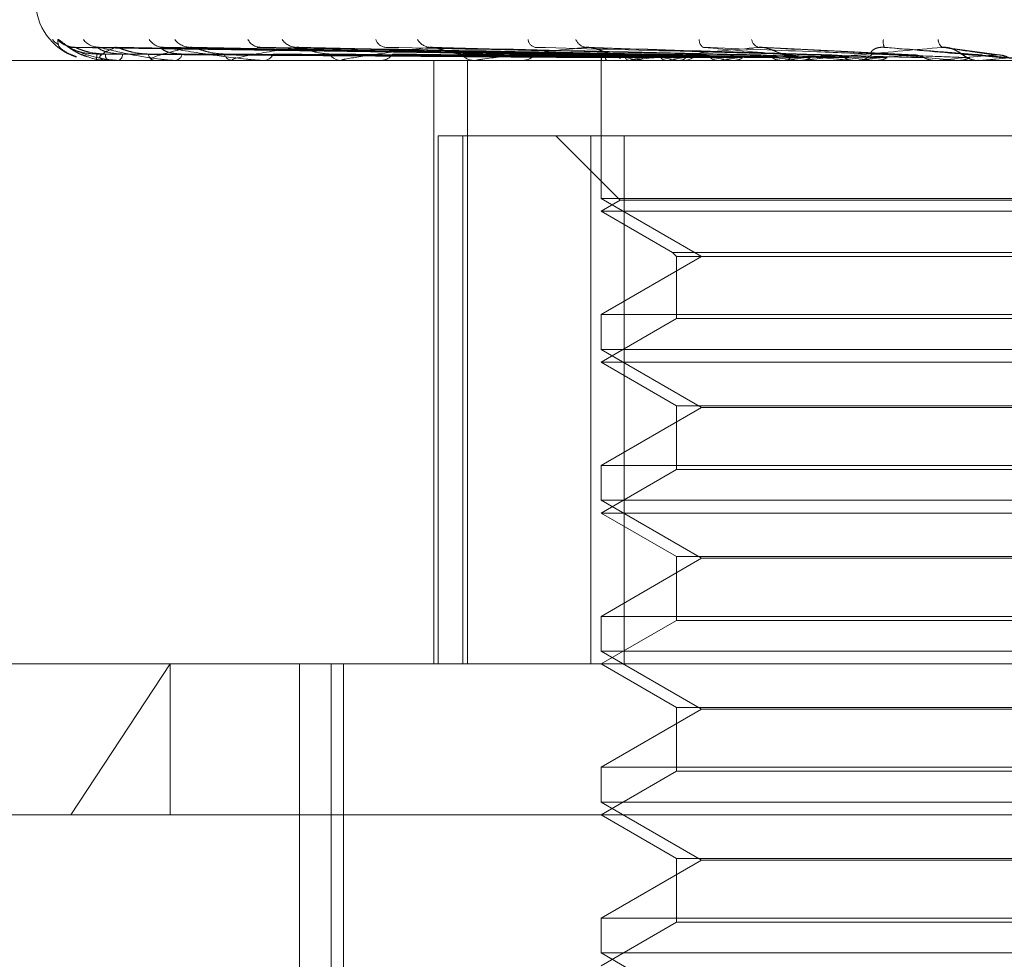
# Model space of a CAD drawing. Units: inches. Extents: x 0 to 23.4, y 0 to 16.5.
# Drawn here: x 7.1 to 7.1, y 13.5 to 13.5 of the extents above; entities that cross this region are included whole.
import ezdxf

# ---------------------------------------------------------------- set-up
doc = ezdxf.new("R2010")
doc.units = ezdxf.units.IN
doc.header["$MEASUREMENT"] = 0
doc.linetypes.add('HIDDEN', pattern=[0.07500000000000001, 0.05, -0.025])

msp = doc.modelspace()

# ---------------------------------------------------------------- linework, layer by layer
at = {"color": 7, "linetype": 'HIDDEN', "lineweight": 0}
for p, q in [((7.112121014, 13.5384736216), (7.0994739342, 13.5386491547)), ((7.1121717001, 13.5384735485), (7.0996327929, 13.5386490216)), ((7.1124576736, 13.5384736953), (7.1001595245, 13.5386492892)), ((7.1005732729, 13.5386559948), (7.1005377651, 13.5386574697)), ((7.112607906, 13.5384734705), (7.1006303669, 13.5386488799)), ((7.1131695365, 13.5384737755), (7.1016648092, 13.5386494358)), ((7.1134139061, 13.5384733806), (7.1024306445, 13.5386487165)), ((7.1142309435, 13.5384738701), (7.103935451, 13.538649609)), ((7.1145606643, 13.5384732668), (7.1049686595, 13.5386485102)), ((7.1160069447, 13.5384731051), (7.1081529064, 13.5386482174)), ((7.117701011, 13.5384728328), (7.111868876, 13.538647725)), ((7.1195423108, 13.5384759239), (7.1158740888, 13.5386587178)), ((7.1216011108, 13.5384688951), (7.1203692291, 13.5386403218)), ((7.1121626997, 13.5384750535), (7.1105430922, 13.5384965877)), ((7.1359923358, 13.5383451153), (7.0925922006, 13.5383451153)), ((7.1001114603, 13.5383471582), (7.1003857728, 13.5383471582)), ((7.1001127516, 13.5383451153), (7.1001144874, 13.5383451153)), ((7.100400157, 13.5383451153), (7.1003908817, 13.5383451153)), ((7.1004077409, 13.5383471582), (7.101473201, 13.5383471582)), ((7.1006464323, 13.5383451153), (7.1006591165, 13.5383451153)), ((7.1014982611, 13.5383451153), (7.1014783099, 13.5383451153)), ((7.101514446, 13.5383471582), (7.1033323605, 13.5383471582)), ((7.1019819106, 13.5383451153), (7.1020050847, 13.5383451153)), ((7.1033673753, 13.5383451153), (7.1033374694, 13.5383451153)), ((7.1033915764, 13.5383471582), (7.1058960564, 13.5383471582)), ((7.1040709188, 13.5383451153), (7.1041037452, 13.5383451153)), ((7.1059399451, 13.5383451153), (7.1059011653, 13.5383451153)), ((7.1059712876, 13.5383471582), (7.1127443082, 13.5383471582)), ((7.1068379546, 13.5383451153), (7.1068792469, 13.5383451153)), ((7.1081246663, 13.524028723), (7.1081246663, 13.5383451153)), ((7.1090283401, 13.5383451195), (7.1088715295, 13.5383451154)), ((7.1089247502, 13.524028723), (7.1089247502, 13.5383451153)), ((7.1091229911, 13.5383451153), (7.109076739, 13.5383451153)), ((7.1091603423, 13.5383471582), (7.1163821135, 13.5383471582)), ((7.1101830102, 13.5383451153), (7.1102312761, 13.5383451153)), ((7.1120934457, 13.5383710405), (7.1120933831, 13.5383451153)), ((7.1120934144, 13.5383451153), (7.1120934144, 13.5350685582)), ((7.1120968854, 13.5383471582), (7.1120975048, 13.5383456262)), ((7.1122391968, 13.5383471582), (7.1122353833, 13.5383456262)), ((7.1123425222, 13.5383471582), (7.1123475524, 13.5383456262)), ((7.1128014698, 13.5383451153), (7.1127494171, 13.5383451153)), ((7.1127643131, 13.5383471582), (7.1127562044, 13.5383456262)), ((7.1128434796, 13.5383471582), (7.1181234017, 13.5383471582)), ((7.1129672295, 13.5383471582), (7.1129764885, 13.5383456262)), ((7.1136532552, 13.5383471582), (7.1136411443, 13.5383456262)), ((7.1139484286, 13.5383471582), (7.1139615818, 13.5383456262)), ((7.1139851867, 13.5383451153), (7.1140386815, 13.5383451153)), ((7.1148738943, 13.5383471582), (7.114858219, 13.5383456262)), ((7.1152506564, 13.5383471582), (7.1152672284, 13.5383456262)), ((7.1163821135, 13.5383471582), (7.1163634403, 13.5383456262)), ((7.1164680913, 13.5383471582), (7.1167813503, 13.5383471582)), ((7.1168424313, 13.5383451153), (7.1167864592, 13.5383451153)), ((7.1168268471, 13.5383471582), (7.1168462389, 13.5383456262)), ((7.1168875814, 13.5383471582), (7.1200348242, 13.5383471582)), ((7.1181234017, 13.5383471582), (7.1181024055, 13.5383456262)), ((7.1181070633, 13.5383451153), (7.1181638538, 13.5383451153)), ((7.1186200329, 13.5383471582), (7.1186415438, 13.5383456262)), ((7.1190300855, 13.5383471582), (7.1205654036, 13.5383471582)), ((7.1200348242, 13.5383471582), (7.1200122639, 13.5383456262)), ((7.1200122639, 13.5383456262), (7.1200122854, 13.5383451153)), ((7.1205654036, 13.5383471582), (7.120588256, 13.5383456262)), ((7.120588256, 13.5383456262), (7.1205882341, 13.5383451153)), ((7.1210273194, 13.5383453162), (7.1210419563, 13.5383451153)), ((7.1210998247, 13.5383451153), (7.1210419563, 13.5383451153)), ((7.1211464833, 13.5383471582), (7.1220472972, 13.5383471582)), ((7.1082275763, 13.524028723), (7.1082275763, 13.5365555662)), ((7.1082275763, 13.5365555662), (7.1118521453, 13.5365555662)), ((7.1088119626, 13.5365555662), (7.1088119626, 13.524028723)), ((7.111019685, 13.5365555662), (7.1125472259, 13.5350280254)), ((7.1118521453, 13.524028723), (7.1118521453, 13.5365555662)), ((7.1118521453, 13.5365555662), (7.1330190657, 13.5365555662)), ((7.1126423516, 13.5365555662), (7.1126423516, 13.524028723)), ((7.1335680028, 13.5350685582), (7.1120934144, 13.5350685582)), ((7.1120934144, 13.5350685582), (7.1144771847, 13.5336922878)), ((7.1125472259, 13.5350280254), (7.1120934144, 13.5347660172)), ((7.1225469055, 13.5350280254), (7.1125472259, 13.5350280254)), ((7.1225343813, 13.5347660172), (7.1120934144, 13.5347660172)), ((7.1120934144, 13.5347660172), (7.1137870618, 13.5337881894)), ((7.1137870618, 13.5337881894), (7.1318743554, 13.5337881894)), ((7.1137870618, 13.5337881894), (7.1138829635, 13.5336922878)), ((7.1144771847, 13.5336922878), (7.1120934144, 13.5323160174)), ((7.1138829635, 13.5336922878), (7.1317784538, 13.5336922878)), ((7.1138829635, 13.5336922878), (7.1138829635, 13.5322201158)), ((7.1120934144, 13.5323160174), (7.133563913, 13.5323160174)), ((7.1120934144, 13.5323160174), (7.1120934144, 13.5314894601)), ((7.1138829635, 13.5322201158), (7.1120934144, 13.5311869191)), ((7.1225837692, 13.5322201158), (7.1138829635, 13.5322201158)), ((7.1335680028, 13.5314894601), (7.1120934144, 13.5314894601)), ((7.1120934144, 13.5314894601), (7.1144771847, 13.5301131897)), ((7.1225343813, 13.5311869191), (7.1120934144, 13.5311869191)), ((7.1120934144, 13.5311869191), (7.1138829635, 13.5301537225)), ((7.1144771847, 13.5301131897), (7.1120934144, 13.5287369193)), ((7.1138829635, 13.5301537225), (7.1317784538, 13.5301537225)), ((7.1138829635, 13.5301537225), (7.1138829635, 13.5286410177)), ((7.1311842326, 13.5301131897), (7.1144771847, 13.5301131897)), ((7.1120934144, 13.5287369193), (7.133563913, 13.5287369193)), ((7.1120934144, 13.5287369193), (7.1120934144, 13.527910362)), ((7.1138829635, 13.5286410177), (7.1120934144, 13.5276078211)), ((7.1225837692, 13.5286410177), (7.1138829635, 13.5286410177)), ((7.1335680028, 13.527910362), (7.1120934144, 13.527910362)), ((7.1120934144, 13.527910362), (7.1144771847, 13.5265340916)), ((7.1225343813, 13.5276078211), (7.1120934144, 13.5276078211)), ((7.1120934144, 13.5276078211), (7.1138829635, 13.5265746245)), ((7.1144771847, 13.5265340916), (7.1120934144, 13.5251578213)), ((7.1138829635, 13.5265746245), (7.1317784538, 13.5265746245)), ((7.1138829635, 13.5265746245), (7.1138829635, 13.5250619196)), ((7.1311842326, 13.5265340916), (7.1144771847, 13.5265340916)), ((7.1120934144, 13.5251578213), (7.133563913, 13.5251578213)), ((7.1120934144, 13.5251578213), (7.1120934144, 13.524331264)), ((7.1138829635, 13.5250619196), (7.1120934144, 13.524028723)), ((7.1225837692, 13.5250619196), (7.1138829635, 13.5250619196)), ((7.1335680028, 13.524331264), (7.1120934144, 13.524331264)), ((7.1120934144, 13.524331264), (7.1144771847, 13.5229549936)), ((7.0909767358, 13.524028723), (7.1415843812, 13.524028723)), ((7.0995166519, 13.5204496249), (7.1018716071, 13.524028723)), ((7.1018716071, 13.5204496249), (7.1018716071, 13.524028723)), ((7.1049352183, 13.524028723), (7.1049352183, 13.501838315)), ((7.1056903561, 13.4971854875), (7.1056903561, 13.524028723)), ((7.1059825806, 13.4971854875), (7.1059825806, 13.524028723)), ((7.1120934144, 13.524028723), (7.1138829635, 13.5229955264)), ((7.1138829635, 13.5229955264), (7.1317784538, 13.5229955264)), ((7.1138829635, 13.5229955264), (7.1138829635, 13.5214828216)), ((7.1144771847, 13.5229549936), (7.1120934144, 13.5215787232)), ((7.1311842326, 13.5229549936), (7.1144771847, 13.5229549936)), ((7.1120934144, 13.5215787232), (7.133563913, 13.5215787232)), ((7.1120934144, 13.5215787232), (7.1120934144, 13.5207521659)), ((7.1138829635, 13.5214828216), (7.1120934144, 13.5204496249)), ((7.1225837692, 13.5214828216), (7.1138829635, 13.5214828216)), ((7.1335680028, 13.5207521659), (7.1120934144, 13.5207521659)), ((7.1120934144, 13.5207521659), (7.1144771847, 13.5193758955)), ((7.1582637795, 13.5204496249), (7.0873976378, 13.5204496249)), ((7.1120934144, 13.5204496249), (7.1138829635, 13.5194164283)), ((7.1144771847, 13.5193758955), (7.1120934144, 13.5179996251)), ((7.1138829635, 13.5194164283), (7.1317784538, 13.5194164283)), ((7.1138829635, 13.5194164283), (7.1138829635, 13.5179037235)), ((7.1311842326, 13.5193758955), (7.1144771847, 13.5193758955)), ((7.1120934144, 13.5179996251), (7.133563913, 13.5179996251)), ((7.1120934144, 13.5179996251), (7.1120934144, 13.5171730678)), ((7.1138829635, 13.5179037235), (7.1120934144, 13.5168705269)), ((7.1225837692, 13.5179037235), (7.1138829635, 13.5179037235)), ((7.1335680028, 13.5171730678), (7.1120934144, 13.5171730678)), ((7.1120934144, 13.5171730678), (7.1144771847, 13.5157967974))]:
    msp.add_line(p, q, dxfattribs=at)
at = {"color": 7, "linetype": 'HIDDEN', "lineweight": 0, "flags": 128}
msp.add_lwpolyline([(7.1211401817, 13.5384744382), (7.1213205715, 13.5384586114), (7.1215014006, 13.5384427516), (7.1216826165, 13.5384268634), (7.1218641663, 13.5384109514), (7.1220459973, 13.5383950202), (7.1222280567, 13.5383790745), (7.1224102913, 13.538363119), (7.1225926483, 13.5383471582)], dxfattribs=at)
at = {"color": 7, "linetype": 'HIDDEN', "lineweight": 0}
for centre, radius, start, end in [((7.1001034359, 13.5397767545), 0.0014316392269149, 180, 251.1923698952), ((7.0994731695, 13.5391785165), 0.0005224646264804, 220.4926463193, 239.247880454), ((7.0996057713, 13.5391951842), 0.0005392016433408, 221.3079741052, 269.6135345916), ((7.1001876018, 13.5391376109), 0.0004816359273883, 218.2771569271, 269.4807732583), ((7.1017227416, 13.5390769513), 0.0004210376427072, 214.3711601386, 268.8751071756), ((7.1023602309, 13.5391473563), 0.0004914931942749, 218.8195910388, 268.6735198086), ((7.1040242041, 13.5390055033), 0.0003498429301529, 208.3731358783, 267.4944591347), ((7.1048835581, 13.5390904043), 0.0004348186049097, 215.2817978888, 267.5144247419), ((7.1070106217, 13.5389332413), 0.0002785588872505, 199.7189177954, 264.4360507234), ((7.1080596781, 13.539021587), 0.0003668039814292, 209.8074098998, 265.341453139), ((7.1105787267, 13.5388699781), 0.0002192254487118, 188.0564763858, 257.4449928135), ((7.1117766165, 13.538951124), 0.00029878599384, 201.9882045802, 261.0266968703), ((7.1146162606, 13.5388231155), 0.0001913465802553, 175.1618869411, 240.8553258868), ((7.1159083094, 13.5388899917), 0.0002463282082231, 191.8866838639, 251.7940386349), ((7.1191244886, 13.5387860976), 0.000335418137893, 170.8814616634, 202.8227974935), ((7.1203456243, 13.538850735), 0.0002520179580887, 182.611124295, 230.5990867459), ((7.0994843383, 13.5384755204), 0.000643500851258, 348.3080606538, 1.8761153463), ((7.100529161, 13.5384848003), 0.0001965528928419, 176.5618642058, 225.2897645501), ((7.1005656987, 13.5384953208), 0.0001768857927638, 301.8788432121, 0.4103663395), ((7.1015356054, 13.5385218309), 0.0001857718624124, 187.809665243, 252.0360307878), ((7.1019595689, 13.5385413647), 0.0002014585468064, 283.0576557218, 347.1579364185), ((7.1033692122, 13.5385813071), 0.0002383153145083, 200.8236564452, 262.3456292575), ((7.1040777043, 13.5386070558), 0.0002632317712355, 275.6774273811, 335.1868160758), ((7.1059196185, 13.5386547081), 0.000310142309183, 210.6526292205, 266.5889343301), ((7.106864228, 13.5386829828), 0.0003382011457838, 272.5452429759, 326.5549672264), ((7.1090869641, 13.5387315182), 0.0003865381980903, 217.4292152615, 268.4841785284), ((7.1102232757, 13.5387582681), 0.000413230253228, 271.1093490976, 320.7092738877), ((7.1122184914, 13.538366288), 0.0001231014788085, 118.532627341, 188.9399073648), ((7.1127695097, 13.5388211297), 0.0004805983311346, 222.4764766812, 243.2876293452), ((7.1140734782, 13.5435282689), 0.0052978952589429, 252.5409804268, 257.9474283537), ((7.1150550821, 13.5290281678), 0.0095964162005971, 100.1486345198, 103.8104679809), ((7.1169327589, 13.5577646216), 0.0196454603433605, 259.0869356212, 261.262404103), ((7.118280225, 13.5106283564), 0.0281023277526502, 97.7432896334, 99.4767406138), ((7.114035185, 13.538822126), 0.000477023554127, 270.4199814158, 316.965660561), ((7.1214071034, 13.5884692526), 0.050498774138106, 261.8986581138, 262.9974913559), ((7.1229253779, 13.4762673762), 0.0625997262368849, 96.4208029611, 97.3897686303), ((7.1282413038, 13.6467865056), 0.10903844223217, 263.3828710801, 263.9911045404), ((7.1295229591, 13.4179864939), 0.1210758908111193, 95.6487662128, 96.2308115479), ((7.1167881143, 13.5388524371), 0.0005073245766976, 224.5413350475, 269.8130782142), ((7.1397671897, 13.7609239474), 0.2235791343938389, 264.2380139683, 264.5725849773), ((7.1396799148, 13.3166889611), 0.2227039281229989, 95.2053634656, 95.5546125712), ((7.1181629409, 13.538865408), 0.0005202935647048, 270.1005265109, 314.8569751707), ((7.1671647954, 14.0591363136), 0.5228698190258156, 264.7327032953, 264.8868809246), ((7.1599804929, 13.0973975753), 0.4427552270571288, 94.9904093319, 95.1763016128), ((7.1210424702, 13.5388797761), 0.000534758333191, 225.7715008329, 248.3169060727), ((7.1001140283, 13.5383473519), 2.5753552387e-06, 184.3129021813, 240.2808201942), ((7.1003999452, 13.5383609997), 1.58858467179e-05, 270.7640849738, 299.3887365886), ((7.1014981713, 13.5384109596), 6.58444033322e-05, 270.0780940125, 284.3100468169), ((7.1033673254, 13.5384900741), 0.0001449588772722, 270.0197383354, 279.6306255775), ((7.1059399161, 13.538587009), 0.0002418937402793, 270.0068743027, 277.4517558784), ((7.1091229751, 13.5386878769), 0.0003427616653012, 270.0026788385, 276.2587049674), ((7.1128014622, 13.5387782272), 0.0004331118881402, 270.0010075402, 275.5671821414), ((7.1168424288, 13.5388451157), 0.000500000460691, 270.0002885214, 275.18116472), ((7.1210998245, 13.5388789599), 0.0005338446521073, 270.0000214157, 275.0141320235)]:
    msp.add_arc(centre, radius, start, end, dxfattribs=at)
for points, knots in [([(7.099200737944542, 13.53883925381104), (7.099205769483386, 13.53884324641421), (7.099211449050885, 13.53884775323805), (7.099251431450832, 13.53882266647403), (7.099289366119288, 13.53879292904131), (7.099379206444638, 13.53872178001178), (7.09951475379359, 13.53862102687724), (7.099704094562182, 13.53850217877557), (7.099840893950276, 13.53845859125221), (7.099884292666435, 13.53844476339391)], [0, 0, 0, 0, 0.1726909789311612, 0.1949324256133355, 0.3667527136656437, 0.4073509876425674, 0.6320381107888227, 0.8832664837901448, 0.9999999999999999, 0.9999999999999999, 0.9999999999999999, 0.9999999999999999]), ([(7.099644608611166, 13.53843691387049), (7.099534516663752, 13.53848146237392), (7.099210579501662, 13.53861254294901), (7.099204651367492, 13.53874910390086), (7.099200737944542, 13.53883925381104)], [0, 0, 0, 0, 0.3398558742205023, 1, 1, 1, 1]), ([(7.099604796891367, 13.5386616398126), (7.099591658295375, 13.53866072544898), (7.099540953496748, 13.53865719671405), (7.099465961285547, 13.53867710262693), (7.099401734243463, 13.53870236620765), (7.099372430142664, 13.53871869400131), (7.099366564076937, 13.53872253274594), (7.099375040635703, 13.53871700340082), (7.099403756740307, 13.5386970770661), (7.099472198595151, 13.53864812658117), (7.099609943659886, 13.53856166571807), (7.099753365810595, 13.53847456038307), (7.0998656551757, 13.53844697250813), (7.099886371043482, 13.53844188291867)], [0, 0, 0, 0, 0.0361490863821772, 0.1395074592906258, 0.217496693505927, 0.2652708079924683, 0.308366048586018, 0.3555777523690798, 0.4246033761767597, 0.5368599945249282, 0.6898372258378098, 0.9427791668920975, 0.9999999999999999, 0.9999999999999999, 0.9999999999999999, 0.9999999999999999]), ([(7.112128433733439, 13.53847443820607), (7.111771168443976, 13.53847941430606), (7.109984839513709, 13.53850429484057), (7.105765955282377, 13.53856409622041), (7.101903415527232, 13.53862048038218), (7.099470536996842, 13.53865599479117)], [0, 0, 0, 0, 0.0846963374234012, 0.4234822757476388, 1, 1, 1, 1]), ([(7.099470536996842, 13.53865599479117), (7.099584516586344, 13.53860014677115), (7.099775749529329, 13.53850644594915), (7.100156054286296, 13.53840489228479), (7.100453231074401, 13.53835906047163), (7.10055367894042, 13.53835013078114), (7.100601047496154, 13.5383475543703), (7.100625487331296, 13.53834727981384), (7.100636312496584, 13.53834715820422)], [0, 0, 0, 0, 0.5273188798733842, 0.8847263069751976, 0.9590362595959022, 0.9800473728103647, 0.9911623590759759, 1, 1, 1, 1]), ([(7.10012749423831, 13.53849658769553), (7.099995386609818, 13.53850540808232), (7.099815517506797, 13.53851741734384), (7.099613102195345, 13.53858000621051), (7.099523481705136, 13.53861859609813), (7.099478672944628, 13.53864404370391), (7.099474377239798, 13.53864783444346), (7.099473926729829, 13.53864823199543)], [0, 0, 0, 0, 0.5017441124987886, 0.6831419539640646, 0.8660993089672573, 0.98595722971391, 1, 1, 1, 1]), ([(7.09963276680507, 13.5386481467244), (7.099621630154389, 13.53865255681779), (7.099602367784473, 13.5386601846812), (7.099602203592674, 13.53865723788155), (7.099602134329314, 13.53865599479117)], [0, 0, 0, 0, 0.5781557892409888, 0.9999999999999999, 0.9999999999999999, 0.9999999999999999, 0.9999999999999999]), ([(7.112159690849262, 13.53847443820608), (7.111804929105308, 13.53847941430606), (7.110031117919985, 13.53850429484057), (7.105844100672243, 13.53856409622041), (7.102014356236497, 13.53862048038218), (7.099602134329346, 13.53865599479117)], [0, 0, 0, 0, 0.0846963374235156, 0.4234822757479237, 0.9999999999999999, 0.9999999999999999, 0.9999999999999999, 0.9999999999999999]), ([(7.100332961834881, 13.53849658769553), (7.100200892375184, 13.53850540618687), (7.100021075240296, 13.53851741286767), (7.099805146587794, 13.5385800118268), (7.099701826483627, 13.53861857734179), (7.099644550120077, 13.53864399595779), (7.099633823612092, 13.5386477744557), (7.09963276680507, 13.5386481467244)], [0, 0, 0, 0, 0.5022179205216654, 0.6837870599646505, 0.8669171856230281, 0.986888290844774, 1, 1, 1, 1]), ([(7.100169356118395, 13.53865816245887), (7.100133386995887, 13.53866066426461), (7.100092895474999, 13.53866348062242), (7.100068999270157, 13.53867090654099), (7.100066330361808, 13.53867173592357)], [0, 0, 0, 0, 0.8883124593844024, 1, 1, 1, 1]), ([(7.100159538133204, 13.53864831884237), (7.100158862100956, 13.53865264188987), (7.10015768389544, 13.53866017620267), (7.100175600667639, 13.53865724438626), (7.100183237131687, 13.53865599479117)], [0, 0, 0, 0, 0.5737812612671652, 1, 1, 1, 1]), ([(7.100742579962742, 13.53849658769553), (7.100615208372323, 13.53850540998266), (7.100441787548858, 13.53851742183156), (7.100260204094885, 13.53858000057972), (7.100187515817078, 13.5386186149029), (7.100156885156672, 13.53864409249526), (7.10015927253253, 13.53864789572493), (7.100159538133205, 13.53864831884237)], [0, 0, 0, 0, 0.5012624660896067, 0.6824861757229308, 0.8652679018433814, 0.9850107656571008, 1, 1, 1, 1]), ([(7.100573272858771, 13.53865599479117), (7.100445471365022, 13.53860014677115), (7.100231048275115, 13.53850644594915), (7.10017355136516, 13.53840489228479), (7.100274488681245, 13.53835906047163), (7.100337157235991, 13.53835013078115), (7.100373822361246, 13.5383475543703), (7.100397329057408, 13.53834727981384), (7.100407740906338, 13.53834715820422)], [0, 0, 0, 0, 0.5273188798738366, 0.8847263069757956, 0.9590362595958716, 0.980047372810945, 0.9911623590745494, 1, 1, 1, 1]), ([(7.112483984717123, 13.53847443820607), (7.112137128380558, 13.53847941430606), (7.110402844287121, 13.53850429484057), (7.106304574540502, 13.53856409622041), (7.102548841716458, 13.53862048038218), (7.10018323713172, 13.53865599479117)], [0, 0, 0, 0, 0.0846963374234647, 0.4234822757478982, 1, 1, 1, 1]), ([(7.10018323713172, 13.53865599479117), (7.100414114931882, 13.53860014677115), (7.100801477628906, 13.53850644594915), (7.101383967555293, 13.53840489228479), (7.101764859912933, 13.53835906047163), (7.101879065999078, 13.53835013078114), (7.10192930097393, 13.5383475543703), (7.101952882858023, 13.53834727981384), (7.101963328010031, 13.53834715820422)], [0, 0, 0, 0, 0.5273188798736275, 0.8847263069741269, 0.9590362595954062, 0.9800473728094563, 0.9911623590738478, 1, 1, 1, 1]), ([(7.100630325323362, 13.53864805659015), (7.100614328929662, 13.53865251232047), (7.100586768470256, 13.53866018917419), (7.100577261766921, 13.53865723452816), (7.100573272858738, 13.53865599479117)], [0, 0, 0, 0, 0.5804109961554974, 1, 1, 1, 1]), ([(7.112576626350972, 13.53847443820608), (7.112237190166277, 13.53847941430606), (7.110540006883755, 13.53850429484057), (7.10653618633211, 13.53856409622041), (7.102877654157976, 13.53862048038218), (7.100573272858771, 13.53865599479117)], [0, 0, 0, 0, 0.0846963374235775, 0.4234822757477346, 1, 1, 1, 1]), ([(7.101351556618164, 13.53849658769553), (7.10122429812741, 13.53850540415067), (7.101051031293045, 13.53851740805912), (7.100829396368147, 13.53858001786014), (7.100716104038375, 13.53861855719265), (7.100648523960719, 13.53864394566498), (7.100631854120496, 13.53864771124722), (7.100630325323362, 13.53864805659015)], [0, 0, 0, 0, 0.5027197247959962, 0.6844702838334961, 0.8677833887871855, 0.987874366297745, 1, 1, 1, 1]), ([(7.102348853108379, 13.53865599479117), (7.10210490734034, 13.53860014677115), (7.101695619437523, 13.53850644594915), (7.101418329323028, 13.53840489228479), (7.101413835342419, 13.53835906047163), (7.101453848248759, 13.53835013078115), (7.101483063212524, 13.5383475543703), (7.101504812544727, 13.53834727981384), (7.101514446002344, 13.53834715820422)], [0, 0, 0, 0, 0.527318879874239, 0.8847263069762132, 0.9590362595962881, 0.9800473728116643, 0.9911623590750146, 1, 1, 1, 1]), ([(7.10215598820749, 13.53849658769553), (7.102037955657988, 13.53850541203508), (7.101877250261571, 13.53851742667844), (7.101723064430455, 13.53857999449831), (7.101669928586998, 13.53861863521257), (7.101654681899558, 13.53864414625366), (7.101663771622025, 13.53864796322295), (7.101664845581932, 13.53864841420173)], [0, 0, 0, 0, 0.5007346743928801, 0.6817675690942658, 0.8643568398042876, 0.9839736233830775, 1, 1, 1, 1]), ([(7.101664845581932, 13.53864841420173), (7.10166938688735, 13.53865268908119), (7.101677335705245, 13.53866017156369), (7.101703331831514, 13.53865724804852), (7.101714475894163, 13.53865599479117)], [0, 0, 0, 0, 0.5713183366530931, 1, 1, 1, 1]), ([(7.11321349326137, 13.53847443820607), (7.112889582169433, 13.53847941430606), (7.111270024458594, 13.53850429484057), (7.107440491343278, 13.5385640962204), (7.103927307420062, 13.53862048038217), (7.101714475894195, 13.53865599479117)], [0, 0, 0, 0, 0.0846963374236451, 0.4234822757477901, 1, 1, 1, 1]), ([(7.101714475894195, 13.53865599479117), (7.102053907379766, 13.53860014677115), (7.102623399533686, 13.53850644594915), (7.103387021925911, 13.53840489228479), (7.103837863410866, 13.53835906047163), (7.103961700011619, 13.53835013078114), (7.104012985782715, 13.5383475543703), (7.104034857405024, 13.53834727981384), (7.104044545028741, 13.53834715820422)], [0, 0, 0, 0, 0.5273188798736972, 0.884726306975469, 0.9590362595953527, 0.9800473728098831, 0.9911623590754783, 1, 1, 1, 1]), ([(7.102430591543343, 13.53864795357079), (7.102410205069598, 13.53865246150569), (7.102375234402378, 13.53866019435312), (7.102356617228577, 13.53865723073903), (7.102348853108353, 13.53865599479117)], [0, 0, 0, 0, 0.5829592446042341, 1, 1, 1, 1]), ([(7.11336417110323, 13.53847443820608), (7.1130523285859, 13.53847941430606), (7.111493113831975, 13.53850429484057), (7.107817198483018, 13.53856409622041), (7.104462107455479, 13.53862048038218), (7.102348853108379, 13.53865599479117)], [0, 0, 0, 0, 0.0846963374236349, 0.4234822757480767, 1, 1, 1, 1]), ([(7.10314646391877, 13.53849658769553), (7.103028615217996, 13.53850540178122), (7.10286816013798, 13.53851740246358), (7.102648832771519, 13.53858002488091), (7.102529654764591, 13.53861853374586), (7.102454321895027, 13.5386438884104), (7.102432426320522, 13.53864763926178), (7.102430591543343, 13.53864795357079)], [0, 0, 0, 0, 0.5032944937515477, 0.6852528516335114, 0.8687755419177589, 0.9890038217140973, 1, 1, 1, 1]), ([(7.104864700981731, 13.53865599479117), (7.10451342777505, 13.53860014677115), (7.10392406779052, 13.53850644594915), (7.103437006458678, 13.53840489228479), (7.103327243605555, 13.53835906047163), (7.103343154692803, 13.53835013078115), (7.103363863590166, 13.5383475543703), (7.103383069480877, 13.53834727981384), (7.103391576368923, 13.53834715820422)], [0, 0, 0, 0, 0.5273188798752789, 0.884726306976271, 0.9590362595969892, 0.9800473728115638, 0.9911623590758262, 1, 1, 1, 1]), ([(7.103935511355133, 13.53864852795471), (7.103944983830483, 13.53865274543086), (7.103961650663249, 13.53866016608565), (7.103994661124402, 13.53865725247292), (7.104008910325753, 13.53865599479117)], [0, 0, 0, 0, 0.5683428569841102, 1, 1, 1, 1]), ([(7.114290593026683, 13.53847443820607), (7.114001334170177, 13.53847941430606), (7.112555037877326, 13.53850429484057), (7.109132650697847, 13.5385640962204), (7.105988991295955, 13.53862048038217), (7.104008910325776, 13.53865599479117)], [0, 0, 0, 0, 0.0846963374235253, 0.4234822757477366, 0.9999999999999999, 0.9999999999999999, 0.9999999999999999, 0.9999999999999999]), ([(7.104968600717068, 13.53864782475747), (7.104944418910478, 13.53865239803218), (7.104903160231903, 13.53866020089302), (7.104875959359934, 13.53865722606545), (7.104864700981707, 13.53865599479117)], [0, 0, 0, 0, 0.5861023043990893, 1, 1, 1, 1]), ([(7.114493861186761, 13.53847443820608), (7.114220883137873, 13.53847941430606), (7.112855990996256, 13.53850429484057), (7.109640838008191, 13.53856409622041), (7.106710449858587, 13.53862048038218), (7.104864700981731, 13.53865599479117)], [0, 0, 0, 0, 0.0846963374235107, 0.4234822757477393, 1, 1, 1, 1]), ([(7.105652811110271, 13.53849658769553), (7.105548630704882, 13.53850539875329), (7.105406785481532, 13.53851739531302), (7.105197697281541, 13.53858003385277), (7.105076930023915, 13.53861850378311), (7.104996709443723, 13.53864381717279), (7.104970530266277, 13.53864754965316), (7.104968600717068, 13.53864782475747)], [0, 0, 0, 0, 0.5040150249946383, 0.6862338798315454, 0.8700193066106109, 0.990419708762843, 1, 1, 1, 1]), ([(7.108029887181694, 13.53865599479117), (7.107583982465297, 13.53860014677115), (7.106835851404457, 13.53850644594915), (7.106156622520843, 13.53840489228479), (7.105945557910685, 13.53835906047163), (7.105936792110698, 13.53835013078115), (7.105948246468151, 13.5383475543703), (7.105964214766444, 13.53834727981384), (7.105971287623826, 13.53834715820422)], [0, 0, 0, 0, 0.527318879873469, 0.8847263069756008, 0.9590362595953524, 0.9800473728107414, 0.9911623590749353, 1, 1, 1, 1]), ([(7.115676354821184, 13.53847443820607), (7.11543220276884, 13.53847941430606), (7.114211440810288, 13.53850429484057), (7.111319893556259, 13.5385640962204), (7.1086593787172, 13.53862048038217), (7.106983613588023, 13.53865599479117)], [0, 0, 0, 0, 0.0846963374235177, 0.4234822757476151, 1, 1, 1, 1]), ([(7.108152849590525, 13.53864764431113), (7.10812552930627, 13.53865230923343), (7.108079257179671, 13.53866021017155), (7.108044232405274, 13.53865721963574), (7.108029887181674, 13.53865599479117)], [0, 0, 0, 0, 0.590426381131605, 1, 1, 1, 1]), ([(7.115924866658565, 13.53847443820608), (7.115700619216039, 13.53847941430606), (7.114579380444915, 13.53850429484057), (7.111941193823747, 13.53856409622041), (7.109541420414854, 13.53862048038217), (7.108029887181694, 13.53865599479117)], [0, 0, 0, 0, 0.0846963374234834, 0.4234822757476612, 0.9999999999999999, 0.9999999999999999, 0.9999999999999999, 0.9999999999999999]), ([(7.108780012274941, 13.53849658769553), (7.108693264159066, 13.53850539438494), (7.108575153600504, 13.538517384997), (7.108383868785613, 13.53858004679637), (7.108265859669571, 13.53861846055625), (7.108183869138697, 13.53864371806525), (7.108154583026399, 13.53864742490447), (7.108152849590525, 13.53864764431113)], [0, 0, 0, 0, 0.5050278472656711, 0.6876128723603436, 0.8717676174489415, 0.9924099651762253, 1, 1, 1, 1]), ([(7.111730013632199, 13.53865599479117), (7.111205593564329, 13.53860014677115), (7.110325730832958, 13.53850644594915), (7.109478883499115, 13.53840489228479), (7.109174145556876, 13.53835906047163), (7.109141019688496, 13.53835013078114), (7.109142805515733, 13.5383475543703), (7.109154959085692, 13.53834727981384), (7.10916034228091, 13.53834715820422)], [0, 0, 0, 0, 0.5273188798741026, 0.8847263069756531, 0.959036259596609, 0.9800473728116015, 0.9911623590757986, 1, 1, 1, 1]), ([(7.117320693603059, 13.53847443820607), (7.11713047264618, 13.53847941430606), (7.116179366539772, 13.53850429484057), (7.113923167262802, 13.5385640962204), (7.111841954924765, 13.53862048038217), (7.110531072154524, 13.53865599479117)], [0, 0, 0, 0, 0.0846963374234579, 0.4234822757479615, 0.9999999999999999, 0.9999999999999999, 0.9999999999999999, 0.9999999999999999]), ([(7.111868834848914, 13.5386473467899), (7.11183895336625, 13.53865216310981), (7.111788930963089, 13.53866022575848), (7.111746926304161, 13.53865720932281), (7.111730013632186, 13.53865599479117)], [0, 0, 0, 0, 0.5973619973184925, 1, 1, 1, 1]), ([(7.117605467252448, 13.53847443820608), (7.117438055303129, 13.53847941430606), (7.116600994393043, 13.53850429484057), (7.114635125076972, 13.53856409622041), (7.112852700472343, 13.53862048038217), (7.111730013632199, 13.53865599479117)], [0, 0, 0, 0, 0.0846963374235137, 0.4234822757476389, 1, 1, 1, 1]), ([(7.112415042214848, 13.53849658769553), (7.112348858971898, 13.53850538683996), (7.112258748198732, 13.53851736717927), (7.112092194780798, 13.53858006915243), (7.111981173994363, 13.53861838589519), (7.111900791762668, 13.53864355650602), (7.111869892712077, 13.53864722132091), (7.111868834848914, 13.5386473467899)], [0, 0, 0, 0, 0.5067067143772882, 0.6898987079669953, 0.8746656397829351, 0.9957090395922977, 1, 1, 1, 1]), ([(7.115831348122732, 13.53865599479117), (7.115247366611008, 13.53860014677115), (7.11426757274068, 13.53850644594914), (7.113283714225695, 13.53840489228479), (7.112896316974594, 13.53835906047163), (7.112840028293018, 13.53835013078114), (7.112832081045563, 13.5383475543703), (7.112839980625517, 13.53834727981384), (7.112843479595874, 13.53834715820422)], [0, 0, 0, 0, 0.527318879873337, 0.8847263069762489, 0.9590362595960679, 0.980047372811418, 0.9911623590758735, 1, 1, 1, 1]), ([(7.119164178684445, 13.53847443820607), (7.119034763904027, 13.53847941430606), (7.118387689102519, 13.53850429484057), (7.116848382722975, 13.5385640962204), (7.115421693322393, 13.53862048038217), (7.114523071629867, 13.53865599479117)], [0, 0, 0, 0, 0.0846963374236767, 0.4234822757479166, 1, 1, 1, 1]), ([(7.114523071629867, 13.53865599479117), (7.115142189363048, 13.53860014677115), (7.116180934165414, 13.53850644594915), (7.117343750110368, 13.53840489228479), (7.117895391451203, 13.53835906047163), (7.118011972422714, 13.53835013078114), (7.118049541813881, 13.5383475543703), (7.118057693592784, 13.53834727981384), (7.118061304269924, 13.53834715820422)], [0, 0, 0, 0, 0.5273188798743834, 0.8847263069753719, 0.9590362595956985, 0.980047372810549, 0.9911623590749632, 1, 1, 1, 1]), ([(7.116426521476985, 13.53849658769553), (7.116383291954826, 13.53850556101473), (7.116324433466005, 13.53851777849902), (7.11618864808877, 13.53857955306589), (7.116088587232737, 13.53862010943495), (7.115982934472366, 13.53864904048195), (7.115897927198247, 13.53865993513925), (7.115850166897622, 13.53865710854235), (7.115831348122719, 13.53865599479117)], [0, 0, 0, 0, 0.4235571565794629, 0.5766877106316799, 0.731134758691579, 0.8323151788291403, 0.9339279095206808, 1, 1, 1, 1]), ([(7.11947492168418, 13.53847443820608), (7.119370395932104, 13.53847941430606), (7.118847766445285, 13.53850429484057), (7.117625266073434, 13.53856409622041), (7.116524611742334, 13.53862048038218), (7.115831348122732, 13.53865599479117)], [0, 0, 0, 0, 0.0846963374235932, 0.4234822757478142, 1, 1, 1, 1]), ([(7.120185657738886, 13.53865599479117), (7.119563221396685, 13.53860014677115), (7.118518908690695, 13.53850644594915), (7.117433598204737, 13.53840489228479), (7.116977543190771, 13.53835906047163), (7.11690012611561, 13.53835013078114), (7.116882733027703, 13.5383475543703), (7.116886093106245, 13.53834727981384), (7.116887581389836, 13.53834715820422)], [0, 0, 0, 0, 0.5273188798744102, 0.8847263069762987, 0.9590362595964516, 0.9800473728108525, 0.9911623590756083, 1, 1, 1, 1]), ([(7.118529924477564, 13.53849658769553), (7.118510717420309, 13.53850556101473), (7.118484566347886, 13.53851777849902), (7.118525683862988, 13.53857955306589), (7.118581616508671, 13.53862010943496), (7.118663860519751, 13.53864904048195), (7.1187427916029, 13.53865993513925), (7.118794827344442, 13.53865710854235), (7.118815330751962, 13.53865599479117)], [0, 0, 0, 0, 0.4235571565780077, 0.5766877106299182, 0.7311347586926594, 0.8323151788318833, 0.9339279095221645, 1, 1, 1, 1]), ([(7.121140181711339, 13.53847443820607), (7.121076250494738, 13.53847941430606), (7.120756593967414, 13.53850429484057), (7.119989815028438, 13.53856409622041), (7.119269212837462, 13.53862048038218), (7.118815330751965, 13.53865599479117)], [0, 0, 0, 0, 0.0846963374234681, 0.4234822757476696, 1, 1, 1, 1]), ([(7.118815330751965, 13.53865599479117), (7.119453055677074, 13.53860014677115), (7.120523019297553, 13.53850644594915), (7.121686198301859, 13.53840489228479), (7.122213719719422, 13.53835906047163), (7.122317371364928, 13.53835013078115), (7.122347653732937, 13.5383475543703), (7.122351277972017, 13.53834727981384), (7.122352883260549, 13.53834715820422)], [0, 0, 0, 0, 0.5273188798738724, 0.8847263069746805, 0.9590362595963796, 0.9800473728106431, 0.9911623590752209, 1, 1, 1, 1]), ([(7.12066946474901, 13.53849658769553), (7.120650818503283, 13.53850556101473), (7.120625430995141, 13.53851777849902), (7.120524963867587, 13.53857955306589), (7.120440342568366, 13.53862010943496), (7.120341416378793, 13.53864904048195), (7.120256551971022, 13.53865993513925), (7.120205696205712, 13.53865710854235), (7.120185657738881, 13.53865599479117)], [0, 0, 0, 0, 0.4235571565794596, 0.5766877106318224, 0.7311347586951944, 0.8323151788351215, 0.9339279095218739, 1, 1, 1, 1]), ([(7.121465662999781, 13.53847443820608), (7.121427801277968, 13.53847941430606), (7.121238492405775, 13.53850429484057), (7.120803545326761, 13.5385640962204), (7.120424441784449, 13.53862048038217), (7.120185657738886, 13.53865599479117)], [0, 0, 0, 0, 0.0846963374237297, 0.4234822757476843, 1, 1, 1, 1]), ([(7.120319235708702, 13.53864886531725), (7.120328510018521, 13.53864783949537), (7.12037314418752, 13.5386429025558), (7.120452658520004, 13.53861377478173), (7.120553369280555, 13.53856413444957), (7.12063639736471, 13.53850629622338), (7.120698696393024, 13.5384600210944), (7.120780289946342, 13.5384084562999), (7.120882232228534, 13.53836606892853), (7.120973601290997, 13.53834096870405), (7.121030771187795, 13.538347844543), (7.121041304774278, 13.5383491114203)], [0, 0, 0, 0, 0.0264473059193633, 0.1272820883550349, 0.2521258761626972, 0.4402132784057468, 0.6328659012128695, 0.7347487067846034, 0.8354329125371929, 0.9696784191429437, 1, 1, 1, 1]), ([(7.124635566386086, 13.53865599479117), (7.12399717168456, 13.53860014677115), (7.12292608432503, 13.53850644594915), (7.121778547816827, 13.53840489228479), (7.121270318056421, 13.53835906047163), (7.121174570642488, 13.53835013078114), (7.121148360345637, 13.5383475543703), (7.121147059480777, 13.53834727981384), (7.121146483287155, 13.53834715820422)], [0, 0, 0, 0, 0.5273188798736435, 0.8847263069754187, 0.9590362595956352, 0.9800473728112146, 0.9911623590754229, 1, 1, 1, 1]), ([(7.099886371043482, 13.53844188291867), (7.099991871919785, 13.53840374142521), (7.100155720124782, 13.53834450575382), (7.100327638417301, 13.53835691306951), (7.100388859552572, 13.53836133138905)], [0, 0, 0, 0, 0.6438940011971535, 1, 1, 1, 1]), ([(7.112107544787275, 13.53841081331559), (7.111750021339339, 13.53841330198719), (7.109962403703615, 13.53842574534794), (7.105969188309286, 13.53845403547212), (7.102333196428619, 13.53848052086092), (7.100127494238312, 13.53849658769551)], [0, 0, 0, 0, 0.089537141580418, 0.447685807086855, 1, 1, 1, 1]), ([(7.11219647621604, 13.53841081331559), (7.111842302671001, 13.53841330198719), (7.110071434553459, 13.53842574534794), (7.1061164603487, 13.53845403547212), (7.102516690593111, 13.53848052086092), (7.100332961834882, 13.53849658769551)], [0, 0, 0, 0, 0.0895371415796833, 0.4476858070866867, 1, 1, 1, 1]), ([(7.112406176438951, 13.53841081331559), (7.112058224917047, 13.53841330198719), (7.110318466922088, 13.53842574534794), (7.10643133554676, 13.53845403547212), (7.102890535761063, 13.53848052086092), (7.100742579962736, 13.53849658769551)], [0, 0, 0, 0, 0.0895371415803004, 0.4476858070867654, 1, 1, 1, 1]), ([(7.112669756511702, 13.53841081331559), (7.112331733624265, 13.53841330198719), (7.110641618812624, 13.53842574534794), (7.106867828869779, 13.53845403547212), (7.103434386297349, 13.53848052086092), (7.101351556618172, 13.53849658769551)], [0, 0, 0, 0, 0.0895371415802126, 0.4476858070866912, 1, 1, 1, 1]), ([(7.113081577845092, 13.53841081331559), (7.112755774123801, 13.53841330198719), (7.111126755156439, 13.53842574534794), (7.107486198855841, 13.53845403547211), (7.104168564894834, 13.53848052086092), (7.102155988207481, 13.53849658769551)], [0, 0, 0, 0, 0.0895371415806372, 0.4476858070867678, 1, 1, 1, 1]), ([(7.113510280091256, 13.53841081331559), (7.113200624889281, 13.53841330198719), (7.111652348536383, 13.53842574534794), (7.108196137456503, 13.53845403547212), (7.105053115627545, 13.53848052086092), (7.103146463918781, 13.53849658769551)], [0, 0, 0, 0, 0.0895371415804832, 0.4476858070866527, 1, 1, 1, 1]), ([(7.114109338239144, 13.53841081331559), (7.113817457713829, 13.53841330198719), (7.112358054763914, 13.53842574534793), (7.109095652728126, 13.53845403547212), (7.106121092527172, 13.53848052086092), (7.104316634715994, 13.53849658769551)], [0, 0, 0, 0, 0.0895371415801384, 0.4476858070867968, 1, 1, 1, 1]), ([(7.114687668242568, 13.53841081331559), (7.114417572471854, 13.53841330198719), (7.113067093319088, 13.53842574534794), (7.110053377575677, 13.53845403547212), (7.107314373488148, 13.53848052086092), (7.105652811110287, 13.53849658769551)], [0, 0, 0, 0, 0.0895371415803898, 0.4476858070866616, 1, 1, 1, 1]), ([(7.115452311682663, 13.53841081331559), (7.115204903675993, 13.53841330198719), (7.113967863368576, 13.53842574534794), (7.111201527307268, 13.53845403547211), (7.108677549222172, 13.53848052086092), (7.107146428093936, 13.53849658769551)], [0, 0, 0, 0, 0.0895371415803688, 0.4476858070869388, 0.9999999999999999, 0.9999999999999999, 0.9999999999999999, 0.9999999999999999]), ([(7.116159367090201, 13.53841081331559), (7.115938592715632, 13.53841330198719), (7.114834720598219, 13.53842574534794), (7.112372423730388, 13.53845403547212), (7.110136432128424, 13.53848052086092), (7.108780012274963, 13.53849658769551)], [0, 0, 0, 0, 0.0895371415803015, 0.4476858070869564, 1, 1, 1, 1]), ([(7.11209640056398, 13.53834523722386), (7.112098444475601, 13.53835103168294), (7.11210154765888, 13.53835982916144), (7.112106018623453, 13.53839783874402), (7.112107544787275, 13.53841081331559)], [0, 0, 0, 0, 0.6586499853092318, 1, 1, 1, 1]), ([(7.112107544787275, 13.53841081331559), (7.112108727333078, 13.53842084135533), (7.112112547796791, 13.53845323905341), (7.112117547340689, 13.53846257415958), (7.112120999378812, 13.53846901977603)], [0, 0, 0, 0, 0.3095293903554275, 1, 1, 1, 1]), ([(7.11219647621604, 13.53841081331559), (7.112193948317166, 13.53842055570357), (7.112184481169635, 13.53845704158724), (7.112171547811027, 13.53847938498419), (7.112162236071929, 13.53847550008449), (7.112159690849263, 13.53847443820607)], [0, 0, 0, 0, 0.2093091832023598, 0.7838766564351046, 1, 1, 1, 1]), ([(7.117061959616313, 13.53841081331559), (7.116867962720669, 13.53841330238351), (7.115897978027541, 13.53842574772587), (7.114268364879142, 13.53844694868189), (7.1128283664426, 13.53846616888971), (7.112167987009528, 13.53847498322563)], [0, 0, 0, 0, 0.1192148286367118, 0.5960742752468319, 1, 1, 1, 1]), ([(7.112232025977093, 13.53834523722386), (7.112223319972872, 13.53835103168294), (7.112210102020374, 13.53835982916144), (7.112199943743874, 13.53839783874402), (7.11219647621604, 13.53841081331559)], [0, 0, 0, 0, 0.6586499852858362, 1, 1, 1, 1]), ([(7.117872185603319, 13.53841081331559), (7.117708711986013, 13.53841330198719), (7.116891343718396, 13.53842574534794), (7.115069459550399, 13.53845403547212), (7.113417294996314, 13.53848052086092), (7.112415042214875, 13.53849658769551)], [0, 0, 0, 0, 0.0895371415800714, 0.4476858070866699, 1, 1, 1, 1]), ([(7.112669756511702, 13.53841081331559), (7.112663597742454, 13.53842055570357), (7.112640532746585, 13.53845704158724), (7.112608039033284, 13.53847938498419), (7.112583369416573, 13.53847550008449), (7.112576626350972, 13.53847443820607)], [0, 0, 0, 0, 0.209309183198616, 0.7838766564308605, 1, 1, 1, 1]), ([(7.112750715396107, 13.53834523722386), (7.112731574133722, 13.53835103168294), (7.112702512776685, 13.53835982916144), (7.112678092405698, 13.53839783874402), (7.112669756511702, 13.53841081331559)], [0, 0, 0, 0, 0.6586499852884734, 1, 1, 1, 1]), ([(7.112979927081597, 13.53834523722386), (7.113002863347998, 13.53835103168294), (7.113037686496734, 13.53835982916144), (7.113070408267991, 13.53839783874402), (7.113081577845092, 13.53841081331559)], [0, 0, 0, 0, 0.6586499852840346, 1, 1, 1, 1]), ([(7.113169874187399, 13.53846933255065), (7.113174413162933, 13.5384719589127), (7.113188490597996, 13.5384801044603), (7.113203394685947, 13.53847672680608), (7.11321349326137, 13.53847443820607)], [0, 0, 0, 0, 0.3224291580187105, 1, 1, 1, 1]), ([(7.113510280091256, 13.53841081331559), (7.113500713045604, 13.53842055570357), (7.113464883830453, 13.53845704158724), (7.113414004169894, 13.53847938498419), (7.113374868299804, 13.53847550008449), (7.11336417110323, 13.53847443820608)], [0, 0, 0, 0, 0.2093091831993203, 0.7838766564350256, 1, 1, 1, 1]), ([(7.113633722033992, 13.53834523722386), (7.113604837328537, 13.53835103168294), (7.113560982920124, 13.53835982916144), (7.113523183070487, 13.53839783874402), (7.113510280091256, 13.53841081331559)], [0, 0, 0, 0, 0.6586499852832173, 1, 1, 1, 1]), ([(7.11396714606197, 13.53834523722386), (7.113999469663173, 13.53835103168294), (7.114048545199381, 13.53835982916144), (7.114093867478501, 13.53839783874402), (7.114109338239144, 13.53841081331559)], [0, 0, 0, 0, 0.6586499852859725, 1, 1, 1, 1]), ([(7.114231430458458, 13.53846952906827), (7.114237492270937, 13.53847207038064), (7.114256678765821, 13.53848011399414), (7.114276817177577, 13.53847674369049), (7.114290593026683, 13.53847443820607)], [0, 0, 0, 0, 0.3159416306476597, 0.9999999999999999, 0.9999999999999999, 0.9999999999999999, 0.9999999999999999]), ([(7.118880105169886, 13.53841081331559), (7.118746537571646, 13.53841330198719), (7.118078699432488, 13.53842574534794), (7.116582900350581, 13.53845403547211), (7.115214173675901, 13.53848052086092), (7.114383862849212, 13.53849658769551)], [0, 0, 0, 0, 0.0895371415803567, 0.4476858070867417, 1, 1, 1, 1]), ([(7.114687668242568, 13.53841081331559), (7.114675038698465, 13.53842055570357), (7.114627740225216, 13.53845704158724), (7.114560313540909, 13.53847938498419), (7.114508125889755, 13.53847550008449), (7.114493861186762, 13.53847443820607)], [0, 0, 0, 0, 0.2093091832065641, 0.7838766564287893, 1, 1, 1, 1]), ([(7.114849131730207, 13.53834523722386), (7.114811547550192, 13.53835103168294), (7.114754485102984, 13.53835982916144), (7.114704671959745, 13.53839783874402), (7.114687668242568, 13.53841081331559)], [0, 0, 0, 0, 0.6586499852873947, 1, 1, 1, 1]), ([(7.11527471728757, 13.53834523722386), (7.115315259964408, 13.53835103168294), (7.115376814170349, 13.53835982916144), (7.115433098892074, 13.53839783874402), (7.115452311682663, 13.53841081331559)], [0, 0, 0, 0, 0.6586499852842516, 1, 1, 1, 1]), ([(7.116159367090201, 13.53841081331559), (7.116144150479422, 13.53842085837747), (7.116096100502941, 13.53845257798927), (7.116042608602345, 13.53846175597433), (7.116006056677391, 13.53846802744754)], [0, 0, 0, 0, 0.3166830016084384, 1, 1, 1, 1]), ([(7.116353016411604, 13.53834523722386), (7.116308091147221, 13.53835103168294), (7.116239883046734, 13.53835982916144), (7.116179856986683, 13.53839783874402), (7.116159367090201, 13.53841081331559)], [0, 0, 0, 0, 0.6586499853000893, 1, 1, 1, 1]), ([(7.119764218058167, 13.5384108133156), (7.119663953560577, 13.53841330198719), (7.119162630961564, 13.53842574534794), (7.118047007134126, 13.53845403547212), (7.11703838315957, 13.53848052086092), (7.11642652147701, 13.53849658769551)], [0, 0, 0, 0, 0.0895371415801876, 0.4476858070867297, 1, 1, 1, 1]), ([(7.116855381727465, 13.53834523722386), (7.116902678161962, 13.53835103168294), (7.11697448630825, 13.53835982916144), (7.11703969919609, 13.53839783874402), (7.117061959616313, 13.53841081331559)], [0, 0, 0, 0, 0.6586499852821592, 0.9999999999999999, 0.9999999999999999, 0.9999999999999999, 0.9999999999999999]), ([(7.117872185603318, 13.5384108133156), (7.117854921230633, 13.53842086713014), (7.11780103091829, 13.53845224986357), (7.117740868742615, 13.53846134978969), (7.117699980202168, 13.53846753445128)], [0, 0, 0, 0, 0.3203613401838314, 1, 1, 1, 1]), ([(7.118091021767471, 13.53834523722386), (7.11804037913483, 13.53835103168294), (7.117963490599533, 13.53835982916144), (7.117895421120864, 13.53839783874402), (7.117872185603318, 13.5384108133156)], [0, 0, 0, 0, 0.6586499852756044, 1, 1, 1, 1]), ([(7.120841035825928, 13.53841081331559), (7.120772721628506, 13.53841330198719), (7.120431150565723, 13.53842574534794), (7.119663901971911, 13.53845403547212), (7.118958090795854, 13.53848052086092), (7.11852992447754, 13.53849658769551)], [0, 0, 0, 0, 0.08953714158022, 0.4476858070868748, 1, 1, 1, 1]), ([(7.118652010050403, 13.53834523722386), (7.11870435082619, 13.53835103168294), (7.118783817579333, 13.53835982916144), (7.118855601669612, 13.53839783874402), (7.118880105169886, 13.53841081331559)], [0, 0, 0, 0, 0.6586499852815428, 1, 1, 1, 1]), ([(7.119764218058167, 13.5384108133156), (7.119745496659854, 13.53842055570357), (7.119675383791953, 13.53845704158724), (7.11957487127779, 13.53847938498419), (7.119496376925087, 13.53847550008449), (7.11947492168418, 13.53847443820608)], [0, 0, 0, 0, 0.2093091832050286, 0.7838766564377406, 1, 1, 1, 1]), ([(7.120000331755918, 13.53834523722386), (7.119945802111706, 13.53835103168294), (7.119863012093593, 13.53835982916144), (7.119789359404628, 13.53839783874402), (7.119764218058167, 13.5384108133156)], [0, 0, 0, 0, 0.6586499852907255, 1, 1, 1, 1]), ([(7.120599667427739, 13.53834523722386), (7.120655160812806, 13.53835103168294), (7.120739414037289, 13.53835982916144), (7.120815174865951, 13.53839783874402), (7.120841035825928, 13.53841081331559)], [0, 0, 0, 0, 0.6586499852826567, 1, 1, 1, 1]), ([(7.121767081472168, 13.5384108133156), (7.121733649914479, 13.53841330198719), (7.121566492088996, 13.53842574534794), (7.121197450153947, 13.53845403547211), (7.120868821057313, 13.53848052086092), (7.120669464749038, 13.53849658769551)], [0, 0, 0, 0, 0.0895371415803255, 0.4476858070868998, 1, 1, 1, 1]), ([(7.121767081472168, 13.5384108133156), (7.121747606273917, 13.53842055570357), (7.121674670375663, 13.53845704158724), (7.121569977961255, 13.53847938498419), (7.121488055313224, 13.53847550008449), (7.121465662999781, 13.53847443820608)], [0, 0, 0, 0, 0.2093091831937355, 0.783876656435286, 1, 1, 1, 1]), ([(7.112232025977093, 13.53834523722386), (7.111878679400593, 13.53834521613815), (7.110705833128461, 13.53834514614937), (7.109532931243724, 13.53834512806655), (7.108713392690045, 13.53834511543159)], [0, 0, 0, 0, 0.3012727114318511, 1, 1, 1, 1]), ([(7.112348741012577, 13.53834523722386), (7.111999531222916, 13.53834521587009), (7.111009423167387, 13.53834515532613), (7.110019380599517, 13.53834513911987), (7.109378524723898, 13.53834512862954)], [0, 0, 0, 0, 0.3526986652735608, 1, 1, 1, 1]), ([(7.112750715396107, 13.53834523722386), (7.112414535973747, 13.53834521613815), (7.111298671809366, 13.53834514614937), (7.110182687709273, 13.53834512806655), (7.109402919164899, 13.53834511543159)], [0, 0, 0, 0, 0.3012727114038568, 1, 1, 1, 1]), ([(7.112979927081597, 13.53834523722386), (7.112651872496212, 13.53834521613815), (7.111562976711985, 13.53834514614937), (7.110474220768594, 13.53834512806655), (7.10971347728036, 13.53834511543159)], [0, 0, 0, 0, 0.301272711435757, 1, 1, 1, 1]), ([(7.113633722033992, 13.53834523722386), (7.113326860165997, 13.53834521613815), (7.112308308347798, 13.53834514614937), (7.111289576605564, 13.53834512806655), (7.110577760937529, 13.53834511543159)], [0, 0, 0, 0, 0.3012727114244216, 1, 1, 1, 1]), ([(7.11396714606197, 13.53834523722386), (7.11367210303238, 13.53834521613815), (7.11269278091548, 13.53834514614937), (7.111713656759917, 13.53834512806655), (7.111029515993592, 13.53834511543158)], [0, 0, 0, 0, 0.3012727115001114, 1, 1, 1, 1]), ([(7.114849131730207, 13.53834523722386), (7.11458267820401, 13.53834521613815), (7.113698251848415, 13.53834514614937), (7.112813592083383, 13.53834512806655), (7.112195456164445, 13.53834511543159)], [0, 0, 0, 0, 0.3012727114158993, 1, 1, 1, 1]), ([(7.11527471728757, 13.53834523722386), (7.115023349437591, 13.53834521613815), (7.114188996240161, 13.53834514614937), (7.113354891969734, 13.53834512806655), (7.112772080554372, 13.53834511543158)], [0, 0, 0, 0, 0.3012727113092258, 1, 1, 1, 1]), ([(7.116353016411604, 13.53834523722386), (7.116136601551877, 13.53834521613815), (7.115418266131471, 13.53834514614937), (7.114699652252262, 13.53834512806655), (7.11419753712482, 13.53834511543159)], [0, 0, 0, 0, 0.3012727112981577, 1, 1, 1, 1]), ([(7.116855381727465, 13.53834523722386), (7.116656774146128, 13.53834521613815), (7.115997545567489, 13.53834514614937), (7.115338607884648, 13.53834512806655), (7.11487819014418, 13.53834511543158)], [0, 0, 0, 0, 0.3012727114288818, 1, 1, 1, 1]), ([(7.118091021767471, 13.53834523722386), (7.117932467371109, 13.53834521613815), (7.117406185400227, 13.53834514614937), (7.116879589985395, 13.53834512806655), (7.116511643399034, 13.53834511543159)], [0, 0, 0, 0, 0.3012727114632565, 1, 1, 1, 1]), ([(7.118652010050403, 13.53834523722386), (7.118513340933164, 13.53834521613815), (7.118053063211425, 13.53834514614937), (7.117593107840544, 13.53834512806655), (7.117271724471386, 13.53834511543158)], [0, 0, 0, 0, 0.3012727114292227, 1, 1, 1, 1]), ([(7.120000331755918, 13.53834523722386), (7.119905366977767, 13.53834521657727), (7.11959000776012, 13.53834514801406), (7.119264787947398, 13.53834511593367), (7.119034549481682, 13.53834511529833), (7.119024976567527, 13.53834511527192)], [0, 0, 0, 0, 0.2922709278866812, 0.9705738585845903, 1, 1, 1, 1]), ([(7.120599667427739, 13.53834523722386), (7.120525948637794, 13.53834521613815), (7.120281257409101, 13.53834514614937), (7.120036908335737, 13.53834512806655), (7.119866174970256, 13.53834511543159)], [0, 0, 0, 0, 0.3012727114879403, 1, 1, 1, 1])]:
    msp.add_open_spline(points, degree=3, knots=knots, dxfattribs=at)

doc.saveas('drawing.dxf')
